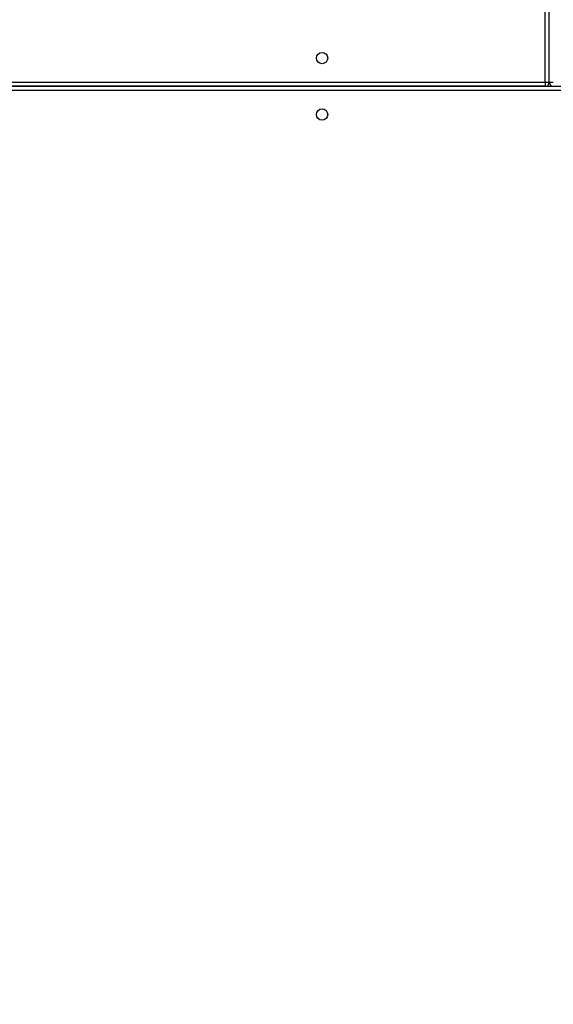
# Model space of a CAD drawing. Units: inches. Extents: x 9372 to 11195, y -4060 to -2766.
# Drawn here: x 10201 to 10240, y -3650 to -3576 of the extents above; entities that cross this region are included whole.
import ezdxf

# ---------------------------------------------------------------- set-up
doc = ezdxf.new("R2010")
doc.units = ezdxf.units.IN
doc.header["$MEASUREMENT"] = 0
doc.layers.add('VP-DIM', color=7, linetype='Continuous')
doc.layers.add('VP-EQ', color=7, linetype='Continuous', true_color=0x8a3492, plot=False)
doc.styles.get("Standard").update_dxf_attribs({"font": 'arial.ttf'})
doc.dimstyles.get("Standard").update_dxf_attribs({"dimtxt": 14, "dimasz": 20, "dimexe": 20, "dimexo": 50, "dimgap": 20, "dimtad": 0, "dimdec": 0, "dimzin": 0, "dimdsep": 46, "dimtxsty": 'Standard', "dimcen": -0.09, "dimadec": 0, "dimazin": 0, "dimtfac": 1, "dimtdec": 4, "dimtofl": 0, "dimtmove": 0, "dimatfit": 3, "dimfxl": 70, "dimfxlon": 1, "dimtolj": 1, "dimtzin": 0, "dimarcsym": 0})

# ---------------------------------------------------------------- blocks, each defined once
blk = doc.blocks.new('*D224')
at = {"layer": 'Defpoints', "color": 0}
for p in [(10589.504, -2899.761), (10240.218, -4059.509), (11174.511, -4059.509)]:
    blk.add_point(p, dxfattribs=at)
at = {"layer": 'VP-DIM', "color": 0, "lineweight": -2}
for p, q in [((11104.511, -2899.761), (11194.511, -2899.761)), ((11174.511, -2919.761), (11174.511, -3478.02)), ((11174.511, -4039.509), (11174.511, -3558.41)), ((11104.511, -4059.509), (11194.511, -4059.509))]:
    blk.add_line(p, q, dxfattribs=at)
at = {"layer": 'VP-DIM', "color": 0}
for points in [[(11177.844, -2919.761), (11171.178, -2919.761), (11174.511, -2899.761)], [(11171.178, -4039.509), (11177.844, -4039.509), (11174.511, -4059.509)]]:
    blk.add_solid(points, dxfattribs=at)
at = {"layer": 'VP-DIM', "color": 0, "insert": (11174.511, -3518.215), "char_height": 14, "attachment_point": 5, "rotation": 90}
blk.add_mtext('\\A1;1160', dxfattribs=at)
blk = doc.blocks.new('WD1542_')
at = {"color": 8, "linetype": 'Continuous', "lineweight": 25}
for p, q in [((2832.748, 2284.839), (2969.748, 2284.839)), ((2969.748, 2284.239), (2901.348, 2284.239))]:
    blk.add_line(p, q, dxfattribs=at)
at = {"color": 7, "linetype": 'Continuous', "lineweight": 25}
for p, q in [((2969.748, 2284.539), (2832.748, 2284.539)), ((2901.048, 2284.239), (2900.748, 2284.239)), ((2901.048, 2284.239), (2901.048, 2136.839)), ((2901.348, 2284.239), (2901.048, 2284.239)), ((2901.348, 2284.239), (2901.348, 2284.539)), ((2901.348, 2284.539), (2969.748, 2284.539)), ((2901.348, 2284.239), (2901.348, 2136.839))]:
    blk.add_line(p, q, dxfattribs=at)
for centre in [(2917.948, 2286.639), (2917.948, 2282.439)]:
    blk.add_circle(centre, 0.425, dxfattribs=at)
for centre, start, end in [((2900.748, 2284.239), 0, 90), ((2901.348, 2284.239), 90, 180)]:
    blk.add_arc(centre, 0.3, start, end, dxfattribs=at)
blk = doc.blocks.new('WD1542 2D_')
at = {"rotation": 180}
blk.add_blockref('WD1542_', (13140.989, -1296.765), dxfattribs=at)

msp = doc.modelspace()

# ---------------------------------------------------------------- block references
at = {"layer": 'VP-EQ', "color": 0}
msp.add_blockref('WD1542 2D_', (0, 0), dxfattribs=at)

# ---------------------------------------------------------------- dimensions: what is measured, and where the dimension line sits
at = {"layer": 'VP-DIM', "color": 0}
dim = msp.add_linear_dim(base=(11174.511, -4059.509), p1=(10589.504, -2899.761), p2=(10240.218, -4059.509), angle=270, dimstyle='Standard', dxfattribs=at)
dim.commit()
dim.dimension.update_dxf_attribs({"geometry": '*D224', "text_midpoint": (11174.511, -3518.215), "dimtype": 160})

doc.saveas('drawing.dxf')
